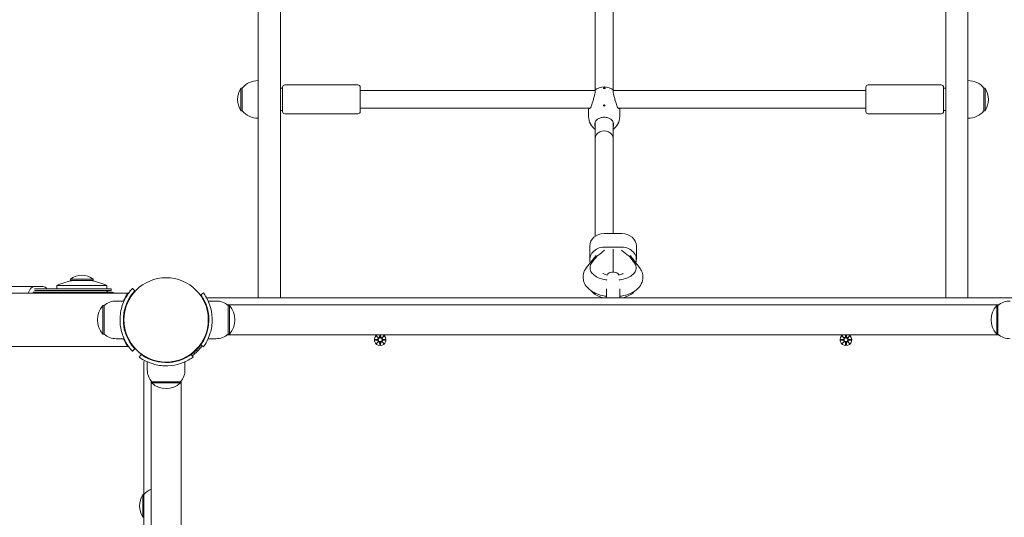
# Model space of a CAD drawing. Units: millimetres. Extents: x 1288 to 19088, y 782 to 15582.
# Drawn here: x 10567 to 11455, y 7654 to 8103 of the extents above; entities that cross this region are included whole.
import ezdxf

# ---------------------------------------------------------------- set-up
doc = ezdxf.new("R2010")
doc.units = ezdxf.units.MM
doc.layers.add('Widoczne (ISO)', color=7, linetype='Continuous', lineweight=15)
doc.layers.add('wymiary 100', color=5, linetype='Continuous')
doc.layers.add('wymiary 100 strefy', color=5, linetype='Continuous')
doc.styles.get("Standard").update_dxf_attribs({"font": 'arial.ttf'})
doc.dimstyles.new('FK_rzuty 100_m$0', dxfattribs={"dimscale": 100, "dimtxt": 2.5, "dimasz": 2.5, "dimexe": 1.25, "dimexo": 0.625, "dimtad": 1, "dimlfac": 0.001, "dimrnd": 0.01, "dimzin": 1, "dimdsep": 46, "dimtxsty": 'Standard', "dimblk": 'OBLIQUE', "dimblk1": 'ARCHTICK', "dimblk2": 'OBLIQUE', "dimcen": 2.5, "dimadec": 0, "dimazin": 0, "dimtfac": 1, "dimtmove": 0, "dimatfit": 3, "dimfxl": 1, "dimarcsym": 0})
doc.dimstyles.new('FK_rzuty 100_STREFY', dxfattribs={"dimscale": 100, "dimtxt": 4, "dimasz": 2.5, "dimexe": 1.25, "dimexo": 0.625, "dimgap": 1, "dimtad": 1, "dimdec": 1, "dimlfac": 0.001, "dimrnd": 0.01, "dimzin": 1, "dimdsep": 46, "dimtxsty": 'Standard', "dimblk": 'OBLIQUE', "dimcen": 2.5, "dimadec": 0, "dimazin": 0, "dimtfac": 1, "dimtdec": 1, "dimtmove": 0, "dimatfit": 3, "dimfxl": 1, "dimarcsym": 0})

# ---------------------------------------------------------------- blocks, each defined once
blk = doc.blocks.new('_Oblique')
at = {"color": 0, "linetype": 'ByBlock', "lineweight": -2}
blk.add_line((-0.5, -0.5), (0.5, 0.5), dxfattribs=at)
blk = doc.blocks.new('*D8')
at = {"layer": 'Defpoints', "color": 0, "transparency": 16777216}
for p in [(15763.32, 11527.31), (6284.34, 5011.44), (15763.32, 5011.89)]:
    blk.add_point(p, dxfattribs=at)
at = {"layer": 'wymiary 100 strefy', "color": 0, "lineweight": -2, "transparency": 16777216}
for p, q in [((6284.34, 5073.94), (6284.34, 11652.31)), ((15763.32, 5074.39), (15763.32, 11652.31)), ((6284.34, 11527.31), (15763.32, 11527.31))]:
    blk.add_line(p, q, dxfattribs=at)
at = {"layer": 'wymiary 100 strefy', "color": 0, "lineweight": -2, "transparency": 16777216, "xscale": 200, "yscale": 200, "zscale": 200, "rotation": 180}
blk.add_blockref('_Oblique', (6284.34, 11527.31), dxfattribs=at)
at = {"layer": 'wymiary 100 strefy', "color": 0, "lineweight": -2, "transparency": 16777216, "xscale": 200, "yscale": 200, "zscale": 200}
blk.add_blockref('_Oblique', (15763.32, 11527.31), dxfattribs=at)
at = {"layer": 'wymiary 100 strefy', "color": 0, "transparency": 16777216, "insert": (11023.83, 11780.48), "char_height": 300, "attachment_point": 5}
blk.add_mtext('9.50 m', dxfattribs=at)
blk = doc.blocks.new('*D9')
at = {"layer": 'Defpoints', "color": 0, "transparency": 16777216}
for p in [(13945.99, 10670.52), (7792.89, 5331.44), (13891.49, 5269.89)]:
    blk.add_point(p, dxfattribs=at)
at = {"layer": 'wymiary 100', "color": 0, "linetype": 'ByBlock', "lineweight": -2, "transparency": 16777216}
for p, q in [((7793.52, 5393.94), (7848.66, 10857.06)), ((13892.12, 5332.39), (13947.26, 10795.51)), ((7847.4, 10732.07), (13945.99, 10670.52))]:
    blk.add_line(p, q, dxfattribs=at)
at = {"layer": 'wymiary 100', "color": 0, "lineweight": -2, "transparency": 16777216, "xscale": 250, "yscale": 250, "zscale": 250}
for p, rotation in [((7847.4, 10732.07), 179.4217630441878), ((13945.99, 10670.52), 359.4217630441878)]:
    blk.add_blockref('_Oblique', p, dxfattribs=dict(at, rotation=rotation))
at = {"layer": 'wymiary 100', "color": 0, "transparency": 16777216, "insert": (10898.61, 10891.42), "char_height": 250, "attachment_point": 5, "rotation": 359.42176}
blk.add_mtext('6.10', dxfattribs=at)
blk = doc.blocks.new('_ArchTick')
at = {"color": 0, "linetype": 'ByBlock', "const_width": 0.15}
blk.add_lwpolyline([(-0.5, -0.5), (0.5, 0.5)], dxfattribs=at)

msp = doc.modelspace()

# ---------------------------------------------------------------- linework, layer by layer
at = {"layer": 'Widoczne (ISO)'}
for p, q in [((10782.339, 7852.443), (10782.339, 8328.464)), ((10802.339, 7852.443), (10802.339, 8328.464)), ((11402.339, 7852.443), (11402.339, 8328.464)), ((11422.339, 7852.443), (11422.339, 8328.464)), ((11086.339, 8154.021), (11086.339, 8040.176)), ((11102.339, 8154.021), (11102.339, 8040.176)), ((10872.339, 8044.433), (10806.339, 8044.433)), ((11332.339, 8044.433), (11398.339, 8044.433)), ((10766.839, 8041.683), (10766.839, 8021.183)), ((10767.839, 8041.683), (10766.839, 8041.683)), ((10767.839, 8041.683), (10767.839, 8021.183)), ((10802.339, 8041.433), (10804.339, 8041.433)), ((10804.339, 8020.433), (10804.339, 8042.433)), ((10874.339, 8042.433), (10874.339, 8020.433)), ((10874.339, 8039.433), (11086.347, 8039.433)), ((11093.589, 8041.771), (11093.589, 8041.168)), ((11093.589, 8041.578), (11095.089, 8041.578)), ((11095.089, 8041.168), (11095.089, 8041.771)), ((11102.331, 8039.433), (11330.339, 8039.433)), ((11330.339, 8020.433), (11330.339, 8042.433)), ((11400.339, 8042.433), (11400.339, 8020.433)), ((11402.339, 8041.433), (11400.339, 8041.433)), ((11436.839, 8021.183), (11436.839, 8041.683)), ((11436.839, 8041.683), (11437.839, 8041.683)), ((11437.839, 8021.183), (11437.839, 8041.683)), ((10767.839, 8021.183), (10766.839, 8021.183)), ((10802.339, 8021.433), (10804.339, 8021.433)), ((10872.339, 8018.433), (10806.339, 8018.433)), ((10874.339, 8023.433), (11081.618, 8023.433)), ((11080.339, 8015.867), (11080.339, 8023.433)), ((11107.06, 8023.433), (11330.339, 8023.433)), ((11108.339, 8015.867), (11108.339, 8023.433)), ((11332.339, 8018.433), (11398.339, 8018.433)), ((11402.339, 8021.433), (11400.339, 8021.433)), ((11436.839, 8021.183), (11437.839, 8021.183)), ((11086.339, 8011.133), (11086.339, 7996.153)), ((11102.339, 8011.133), (11102.339, 7996.153)), ((11086.339, 7996.153), (11086.339, 7907.894)), ((11102.339, 7996.153), (11102.339, 7910.261)), ((11094.339, 7910.261), (11110.339, 7910.261)), ((11081.339, 7886.824), (11081.339, 7899.086)), ((11094.339, 7898), (11110.339, 7898)), ((11102.339, 7875.443), (11102.339, 7896.095)), ((11123.339, 7886.824), (11123.339, 7899.086)), ((11087.037, 7890.484), (11078.431, 7879.565)), ((11126.247, 7879.565), (11117.641, 7890.484)), ((11081.56, 7879.557), (11081.56, 7879.126)), ((11103.339, 7875.443), (11101.339, 7875.443)), ((11123.118, 7879.557), (11123.118, 7879.126)), ((10612.964, 7869.016), (10633.614, 7869.016)), ((10612.964, 7869.016), (10612.964, 7867.914)), ((10612.964, 7867.914), (10633.614, 7867.914)), ((10633.614, 7869.016), (10633.614, 7867.914)), ((10580.393, 7862.443), (10559.608, 7862.443)), ((10580.393, 7862.443), (10588.393, 7862.443)), ((10580.505, 7860.443), (10601.391, 7860.443)), ((10580.505, 7858.943), (10601.391, 7858.943)), ((10645.789, 7863.443), (10600.789, 7863.443)), ((10600.789, 7860.443), (10600.789, 7863.443)), ((10649.789, 7860.443), (10601.391, 7860.443)), ((10649.789, 7858.943), (10601.391, 7858.943)), ((10645.789, 7860.443), (10645.789, 7863.443)), ((10649.789, 7858.943), (10649.789, 7860.443)), ((10671.108, 7858.694), (10668.911, 7860.737)), ((11096.339, 7852.443), (11096.339, 7860.466)), ((11108.339, 7860.466), (11108.339, 7852.443)), ((10664.976, 7856.593), (9121.701, 7856.593)), ((10580.393, 7857.443), (10580.796, 7857.443)), ((10580.796, 7857.443), (10601.391, 7857.443)), ((10649.789, 7857.443), (10601.391, 7857.443)), ((10654.339, 7849.443), (10661.426, 7849.443)), ((10730.619, 7854.974), (10733.053, 7856.728)), ((10744.339, 7849.443), (10737.252, 7849.443)), ((11467.392, 7852.443), (10737.286, 7852.443)), ((10642.339, 7845.443), (10642.339, 7819.443)), ((10643.339, 7845.443), (10642.339, 7845.443)), ((10643.339, 7819.443), (10643.339, 7845.443)), ((10827.839, 7845.943), (10754.713, 7845.943)), ((10754.779, 7845.893), (10826.678, 7845.893)), ((10755.339, 7845.443), (10756.339, 7845.443)), ((10755.339, 7845.443), (10755.339, 7819.443)), ((10756.339, 7819.443), (10756.339, 7845.443)), ((10826.487, 7845.875), (10829.191, 7845.875)), ((10829, 7845.893), (11374.678, 7845.893)), ((11374.487, 7845.875), (11377.191, 7845.875)), ((11449.965, 7845.943), (11375.839, 7845.943)), ((11377, 7845.893), (11449.899, 7845.893)), ((11448.339, 7845.443), (11448.339, 7819.443)), ((11449.339, 7845.443), (11448.339, 7845.443)), ((11449.339, 7819.443), (11449.339, 7845.443)), ((10661.319, 7833.943), (10660.818, 7833.943)), ((10737.681, 7836.443), (10737.178, 7836.443)), ((10661.319, 7830.943), (10660.818, 7830.943)), ((10737.681, 7828.443), (10737.178, 7828.443)), ((10643.339, 7819.443), (10642.339, 7819.443)), ((10654.339, 7815.443), (10661.426, 7815.443)), ((10744.339, 7815.443), (10737.252, 7815.443)), ((10754.713, 7818.943), (10827.839, 7818.943)), ((10754.779, 7818.993), (10826.678, 7818.993)), ((10755.339, 7819.443), (10756.339, 7819.443)), ((10829.191, 7819.011), (10826.487, 7819.011)), ((10829, 7818.993), (11374.678, 7818.993)), ((10887.577, 7814.812), (10890.014, 7814.928)), ((10887.577, 7814.074), (10890.014, 7813.958)), ((10888.98, 7817.802), (10890.807, 7816.076)), ((10888.98, 7817.802), (10890.615, 7816.167)), ((10890.707, 7815.975), (10888.98, 7817.802)), ((10890.615, 7816.167), (10890.785, 7815.997)), ((10891.96, 7818.993), (10891.854, 7816.768)), ((10892.718, 7818.993), (10892.824, 7816.768)), ((10893.871, 7816.076), (10895.698, 7817.802)), ((10894.063, 7816.167), (10893.893, 7815.997)), ((10895.698, 7817.802), (10893.971, 7815.975)), ((10895.698, 7817.802), (10894.063, 7816.167)), ((10897.101, 7814.812), (10894.664, 7814.928)), ((10897.101, 7814.074), (10894.664, 7813.958)), ((11307.577, 7814.812), (11310.014, 7814.928)), ((11307.577, 7814.074), (11310.014, 7813.958)), ((11308.98, 7817.802), (11310.807, 7816.076)), ((11308.98, 7817.802), (11310.615, 7816.167)), ((11310.707, 7815.975), (11308.98, 7817.802)), ((11310.615, 7816.167), (11310.785, 7815.997)), ((11311.96, 7818.993), (11311.854, 7816.768)), ((11312.718, 7818.993), (11312.824, 7816.768)), ((11313.871, 7816.076), (11315.698, 7817.802)), ((11314.063, 7816.167), (11313.893, 7815.997)), ((11315.698, 7817.802), (11313.971, 7815.975)), ((11315.698, 7817.802), (11314.063, 7816.167)), ((11317.101, 7814.812), (11314.664, 7814.928)), ((11317.101, 7814.074), (11314.664, 7813.958)), ((11377.191, 7819.011), (11374.487, 7819.011)), ((11375.839, 7818.943), (11449.965, 7818.943)), ((11377, 7818.993), (11449.899, 7818.993)), ((11449.339, 7819.443), (11448.339, 7819.443)), ((10664.976, 7808.293), (9121.701, 7808.293)), ((10671.108, 7806.192), (10668.911, 7804.15)), ((10729.279, 7808.16), (10728.924, 7808.515)), ((10733.053, 7808.159), (10730.619, 7809.912)), ((10888.98, 7811.084), (10890.707, 7812.911)), ((10890.807, 7812.811), (10888.98, 7811.084)), ((10888.98, 7811.084), (10890.615, 7812.719)), ((10890.615, 7812.719), (10890.785, 7812.889)), ((10891.97, 7809.681), (10891.854, 7812.118)), ((10892.708, 7809.681), (10892.824, 7812.118)), ((10895.698, 7811.084), (10893.871, 7812.811)), ((10894.063, 7812.719), (10893.893, 7812.889)), ((10893.971, 7812.911), (10895.698, 7811.084)), ((10895.698, 7811.084), (10894.063, 7812.719)), ((11308.98, 7811.084), (11310.707, 7812.911)), ((11310.807, 7812.811), (11308.98, 7811.084)), ((11308.98, 7811.084), (11310.615, 7812.719)), ((11310.615, 7812.719), (11310.785, 7812.889)), ((11311.97, 7809.681), (11311.854, 7812.118)), ((11312.708, 7809.681), (11312.824, 7812.118)), ((11315.698, 7811.084), (11313.871, 7812.811)), ((11314.063, 7812.719), (11313.893, 7812.889)), ((11313.971, 7812.911), (11315.698, 7811.084)), ((11315.698, 7811.084), (11314.063, 7812.719)), ((10676.808, 7801.163), (10675.054, 7798.729)), ((10721.87, 7801.163), (10723.623, 7798.729)), ((10723.622, 7802.503), (10723.267, 7802.858)), ((10679.339, 7794.496), (10679.339, 7674.693)), ((10682.339, 7787.443), (10682.339, 7794.53)), ((10695.339, 7794.101), (10695.339, 7794.604)), ((10703.339, 7794.101), (10703.339, 7794.604)), ((10716.339, 7787.443), (10716.339, 7794.53)), ((10685.839, 7777.069), (10685.839, 7679.672)), ((10685.889, 7777.004), (10685.889, 7081.883)), ((10686.339, 7776.443), (10686.339, 7775.443)), ((10712.339, 7776.443), (10686.339, 7776.443)), ((10686.339, 7775.443), (10712.339, 7775.443)), ((10712.339, 7776.443), (10712.339, 7775.443)), ((10712.789, 7081.883), (10712.789, 7777.004)), ((10712.839, 7777.069), (10712.839, 7081.817)), ((10678.339, 7674.693), (10678.339, 7654.193)), ((10679.339, 7674.693), (10678.339, 7674.693)), ((10679.339, 7674.693), (10679.339, 7654.193)), ((10679.339, 7654.193), (10678.339, 7654.193)), ((10679.339, 7654.193), (10679.339, 7204.693))]:
    msp.add_line(p, q, dxfattribs=at)
for centre, radius in [((10699.339, 7832.443), 38.05), ((10892.339, 7814.443), 1.676), ((11312.339, 7814.443), 1.676)]:
    msp.add_circle(centre, radius, dxfattribs=at)
for centre, radius, start, end in [((10782.339, 8029.484), 18.949, 90, 139.92558), ((10806.339, 8042.433), 2, 90, 180), ((10872.339, 8042.433), 2, 0, 90), ((11332.339, 8042.433), 2, 90, 180), ((11398.339, 8042.433), 2, 0, 90), ((11422.339, 8029.484), 18.949, 40.07442, 90), ((10782.849, 8031.433), 19.01, 147.372295, 212.627705), ((11094.339, 8028.686), 14, 52.865507, 127.134493), ((11421.829, 8031.433), 19.01, 327.372295, 32.627705), ((10782.339, 8033.383), 18.949, 220.07442, 270), ((10806.339, 8020.433), 2, 180, 270), ((10872.339, 8020.433), 2, 270, 0), ((11332.339, 8020.433), 2, 180, 270), ((11398.339, 8020.433), 2, 270, 0), ((11422.339, 8033.383), 18.949, 270, 319.92558), ((11094.339, 8015.867), 14, 180, 235.150095), ((11094.339, 8015.867), 14, 304.849905, 0), ((11088.378, 7889.001), 1, 125.576823, 140.248747), ((11116.3, 7889.001), 1, 39.751253, 54.423177), ((11101.339, 7870.443), 5, 90, 151.024693), ((11103.339, 7870.443), 5, 28.975307, 90), ((10623.289, 7815.318), 53.125, 98.095069, 115.057615), ((10623.289, 7856.794), 16, 49.81089, 130.18911), ((10623.289, 7815.318), 53.125, 64.942385, 81.904931), ((10649.789, 7849.443), 9.5, 90, 122.636898), ((10654.339, 7832.318), 17.125, 90, 129.966213), ((10649.789, 7849.443), 8, 63.34832, 90), ((10737.286, 7850.443), 2, 90, 129.712718), ((10744.339, 7832.318), 17.125, 50.033787, 90), ((11460.339, 7832.318), 17.125, 90, 129.966213), ((10656.739, 7832.443), 19.4, 137.924978, 222.075022), ((10741.939, 7832.443), 19.4, 317.924978, 42.075022), ((10827.839, 7832.443), 13.5, 84.254106, 95.745894), ((11375.839, 7832.443), 13.5, 84.254106, 95.745894), ((11462.739, 7832.443), 19.4, 137.924978, 222.075022), ((10654.339, 7832.568), 17.125, 230.033787, 270), ((10744.339, 7832.568), 17.125, 270, 309.966213), ((10827.839, 7832.443), 13.5, 264.254106, 275.745894), ((10892.339, 7814.443), 5.25, 119.926435, 60.073565), ((10889.977, 7815.705), 0.778, 272.726537, 20.303131), ((10889.977, 7813.181), 0.778, 339.696869, 87.273463), ((10891.077, 7816.805), 0.778, 249.696869, 357.273463), ((10893.601, 7816.805), 0.778, 182.726537, 290.303131), ((10894.701, 7815.705), 0.778, 159.696869, 267.273463), ((10894.701, 7813.181), 0.778, 92.726537, 200.303131), ((11312.339, 7814.443), 5.25, 119.926435, 60.073565), ((11309.977, 7815.705), 0.778, 272.726537, 20.303131), ((11309.977, 7813.181), 0.778, 339.696869, 87.273463), ((11311.077, 7816.805), 0.778, 249.696869, 357.273463), ((11313.601, 7816.805), 0.778, 182.726537, 290.303131), ((11314.701, 7815.705), 0.778, 159.696869, 267.273463), ((11314.701, 7813.181), 0.778, 92.726537, 200.303131), ((11375.839, 7832.443), 13.5, 264.254106, 275.745894), ((11460.339, 7832.568), 17.125, 230.033787, 270), ((10699.339, 7832.443), 38.55, 305.765156, 324.234844), ((10699.339, 7832.443), 40, 305.765156, 324.234844), ((10891.077, 7812.081), 0.778, 2.726537, 110.303131), ((10893.601, 7812.081), 0.778, 69.696869, 177.273463), ((11311.077, 7812.081), 0.778, 2.726537, 110.303131), ((11313.601, 7812.081), 0.778, 69.696869, 177.273463), ((10681.339, 7794.496), 2, 140.287282, 180), ((10699.464, 7787.443), 17.125, 180, 219.966213), ((10699.214, 7787.443), 17.125, 320.033787, 0), ((10699.339, 7789.843), 19.4, 227.924978, 312.075022), ((10694.349, 7664.443), 19.01, 147.372295, 212.627705), ((10693.839, 7662.494), 18.949, 114.8059, 139.92558)]:
    msp.add_arc(centre, radius, start, end, dxfattribs=at)
for centre, major_axis, ratio, start_param, end_param in [((11094.339, 8028.988), (13.98, 0), 0.9156799, 1.5171221, 1.6244706), ((11094.339, 8028.385), (-13.98, 0), 0.9156799, 4.6587147, 4.7660632), ((11094.339, 8041.277), (0.5, 0), 0.4019084, 5.778353, 9.9296102), ((11094.339, 7996.153), (8, 0), 0.868568, 0, 3.1415927), ((11094.339, 7899.086), (-13, 0), 0.8596505, 4.712389, 6.2831853), ((11110.339, 7899.086), (13, 0), 0.8596505, 0, 1.5707963), ((11094.339, 7886.824), (-13, 0), 0.8596505, 4.712389, 6.5526419), ((11110.339, 7886.824), (13, 0), 0.8596505, 6.0137287, 7.8539816), ((10580.393, 7849.443), (0, 13), 0.5, 0, 0.9884321), ((10588.393, 7849.443), (0, 13), 0.5, 5.7211155, 6.2831853), ((10580.393, 7849.443), (0, 8), 0.5, 0, 0.2578398), ((10580.796, 7849.443), (0, 8), 0.6977547, 0, 0.2578398), ((10891.006, 7816.73), (0.471, 0.498), 0.9884519, 3.293586, 3.6085399), ((10890.052, 7815.776), (0.498, 0.471), 0.9884519, 5.816238, 6.131192), ((10893.672, 7816.73), (0.471, -0.498), 0.9884519, 5.816238, 6.131192), ((10894.625, 7815.776), (0.498, -0.471), 0.9884519, 3.293586, 3.6085399), ((11311.006, 7816.73), (0.471, 0.498), 0.9884519, 3.293586, 3.6085399), ((11310.052, 7815.776), (0.498, 0.471), 0.9884519, 5.816238, 6.131192), ((11313.672, 7816.73), (0.471, -0.498), 0.9884519, 5.816238, 6.131192), ((11314.625, 7815.776), (0.498, -0.471), 0.9884519, 3.293586, 3.6085399), ((10890.052, 7813.11), (-0.498, 0.471), 0.9884519, 3.293586, 3.6085399), ((10891.006, 7812.157), (-0.471, 0.498), 0.9884519, 5.816238, 6.131192), ((10893.672, 7812.157), (-0.471, -0.498), 0.9884519, 3.293586, 3.6085399), ((10894.625, 7813.11), (-0.498, -0.471), 0.9884519, 5.816238, 6.131192), ((11310.052, 7813.11), (-0.498, 0.471), 0.9884519, 3.293586, 3.6085399), ((11311.006, 7812.157), (-0.471, 0.498), 0.9884519, 5.816238, 6.131192), ((11313.672, 7812.157), (-0.471, -0.498), 0.9884519, 3.293586, 3.6085399), ((11314.625, 7813.11), (-0.498, -0.471), 0.9884519, 5.816238, 6.131192)]:
    msp.add_ellipse(centre, major_axis=major_axis, ratio=ratio, start_param=start_param, end_param=end_param, dxfattribs=at)
for points, knots in [([(11085.523, 8039.433), (11085.756, 8039.769), (11085.969, 8039.956), (11086.273, 8039.905), (11086.355, 8039.646), (11086.355, 8038.788), (11086.273, 8038.137), (11085.962, 8036.523), (11085.734, 8035.56), (11085.229, 8033.585), (11084.915, 8032.434), (11084.264, 8030.143), (11083.929, 8029.004), (11083.353, 8027.123), (11083.072, 8026.239), (11082.817, 8025.49)], [1.9888771, 1.9888771, 1.9888771, 1.9888771, 2.2936655, 2.2936655, 2.6137884, 2.6137884, 2.9339113, 2.9339113, 3.2540343, 3.2540343, 3.5899036, 3.5899036, 3.9257729, 3.9257729, 4.2301772, 4.2301772, 4.2301772, 4.2301772]), ([(11105.861, 8025.49), (11105.605, 8026.239), (11105.325, 8027.123), (11104.749, 8029.004), (11104.414, 8030.143), (11103.763, 8032.434), (11103.449, 8033.585), (11102.944, 8035.56), (11102.716, 8036.523), (11102.405, 8038.137), (11102.323, 8038.788), (11102.323, 8039.646), (11102.405, 8039.905), (11102.708, 8039.956), (11102.922, 8039.769), (11103.155, 8039.433)], [0.9973997, 0.9973997, 0.9973997, 0.9973997, 1.3018039, 1.3018039, 1.6376732, 1.6376732, 1.9735425, 1.9735425, 2.2936655, 2.2936655, 2.6137884, 2.6137884, 2.9339113, 2.9339113, 3.2386997, 3.2386997, 3.2386997, 3.2386997]), ([(11094.339, 8025.439), (11094.276, 8025.439), (11094.209, 8025.452), (11094.087, 8025.503), (11094.031, 8025.541), (11093.942, 8025.63), (11093.903, 8025.686), (11093.851, 8025.811), (11093.839, 8025.878), (11093.839, 8026.004), (11093.851, 8026.072), (11093.903, 8026.196), (11093.942, 8026.253), (11094.031, 8026.342), (11094.087, 8026.38), (11094.209, 8026.431), (11094.276, 8026.443), (11094.402, 8026.443), (11094.468, 8026.431), (11094.591, 8026.38), (11094.647, 8026.342), (11094.736, 8026.253), (11094.775, 8026.196), (11094.826, 8026.072), (11094.839, 8026.004), (11094.839, 8025.878), (11094.826, 8025.811), (11094.775, 8025.686), (11094.736, 8025.63), (11094.647, 8025.541), (11094.591, 8025.503), (11094.468, 8025.452), (11094.402, 8025.439), (11094.339, 8025.439)], [0, 0, 0, 0, 0.01881123, 0.01881123, 0.03762247, 0.03762247, 0.05692676, 0.05692676, 0.07623106, 0.07623106, 0.09554091, 0.09554091, 0.11485075, 0.11485075, 0.13366257, 0.13366257, 0.15247439, 0.15247439, 0.17128621, 0.17128621, 0.19009802, 0.19009802, 0.20940787, 0.20940787, 0.22871772, 0.22871772, 0.24802201, 0.24802201, 0.26732631, 0.26732631, 0.28613754, 0.28613754, 0.30494878, 0.30494878, 0.30494878, 0.30494878]), ([(11082.817, 8025.49), (11082.791, 8025.415), (11082.765, 8025.34), (11082.442, 8024.491), (11082.047, 8023.895), (11081.345, 8023.136), (11080.985, 8022.917), (11080.524, 8022.949), (11080.392, 8023.126), (11080.352, 8023.434)], [0.30074863, 0.30074863, 0.30074863, 0.30074863, 0.33175782, 0.33175782, 0.66351563, 0.66351563, 0.99300434, 0.99300434, 1.26439853, 1.26439853, 1.26439853, 1.26439853]), ([(11108.326, 8023.434), (11108.286, 8023.126), (11108.154, 8022.949), (11107.693, 8022.917), (11107.333, 8023.136), (11106.631, 8023.895), (11106.236, 8024.491), (11105.913, 8025.34), (11105.886, 8025.415), (11105.861, 8025.49)], [4.02557368, 4.02557368, 4.02557368, 4.02557368, 4.29696786, 4.29696786, 4.62645657, 4.62645657, 4.95821439, 4.95821439, 4.98922357, 4.98922357, 4.98922357, 4.98922357]), ([(11086.339, 8006.521), (11086.004, 8007.266), (11085.839, 8008.06), (11085.839, 8009.599), (11086.016, 8010.441), (11086.386, 8011.236)], [3.63298637, 3.63298637, 3.63298637, 3.63298637, 3.92577291, 3.92577291, 4.23017716, 4.23017716, 4.23017716, 4.23017716]), ([(11086.386, 8011.236), (11086.423, 8011.316), (11086.462, 8011.396), (11086.94, 8012.307), (11087.587, 8013.005), (11089.065, 8014.075), (11090.001, 8014.526), (11092.088, 8015.126), (11093.241, 8015.276), (11095.437, 8015.276), (11096.59, 8015.126), (11098.677, 8014.526), (11099.613, 8014.075), (11101.091, 8013.005), (11101.737, 8012.307), (11102.216, 8011.396), (11102.255, 8011.316), (11102.292, 8011.236)], [0.3007486, 0.3007486, 0.3007486, 0.3007486, 0.3317578, 0.3317578, 0.6635156, 0.6635156, 0.9930043, 0.9930043, 1.3224931, 1.3224931, 1.6519818, 1.6519818, 1.9814705, 1.9814705, 2.3132283, 2.3132283, 2.3442375, 2.3442375, 2.3442375, 2.3442375]), ([(11102.292, 8011.236), (11102.662, 8010.441), (11102.839, 8009.599), (11102.839, 8008.06), (11102.674, 8007.266), (11102.339, 8006.521)], [0.99739966, 0.99739966, 0.99739966, 0.99739966, 1.30180391, 1.30180391, 1.59459046, 1.59459046, 1.59459046, 1.59459046]), ([(11094.576, 7895.404), (11094.377, 7895.228), (11094.177, 7895.051), (11093.025, 7894.041), (11092.059, 7893.202), (11090.027, 7891.508), (11088.969, 7890.654), (11087.796, 7889.815)], [2.0425298, 2.0425298, 2.0425298, 2.0425298, 2.1693554, 2.1693554, 2.7693159, 2.7693159, 3.3692765, 3.3692765, 3.3692765, 3.3692765]), ([(11116.882, 7889.815), (11115.709, 7890.654), (11114.65, 7891.508), (11112.619, 7893.202), (11111.652, 7894.041), (11110.501, 7895.051), (11110.301, 7895.228), (11110.101, 7895.404)], [1.1091724, 1.1091724, 1.1091724, 1.1091724, 1.7091329, 1.7091329, 2.3090935, 2.3090935, 2.4359191, 2.4359191, 2.4359191, 2.4359191]), ([(11084.517, 7885.741), (11084.413, 7885.603), (11084.309, 7885.465), (11084.101, 7885.187), (11083.998, 7885.048), (11083.791, 7884.767), (11083.688, 7884.626), (11083.481, 7884.344), (11083.378, 7884.202), (11083.172, 7883.918), (11083.069, 7883.776), (11082.966, 7883.633)], [0, 0, 0, 0, 0.08893164, 0.08893164, 0.17786328, 0.17786328, 0.26679493, 0.26679493, 0.35572657, 0.35572657, 0.44465821, 0.44465821, 0.44465821, 0.44465821]), ([(11087.609, 7889.641), (11087.408, 7889.399), (11087.206, 7889.154), (11086.799, 7888.655), (11086.594, 7888.401), (11086.183, 7887.888), (11085.977, 7887.627), (11085.562, 7887.099), (11085.354, 7886.832), (11084.936, 7886.291), (11084.727, 7886.017), (11084.517, 7885.741)], [1.24313782, 1.24313782, 1.24313782, 1.24313782, 1.28314368, 1.28314368, 1.32314954, 1.32314954, 1.3631554, 1.3631554, 1.40316125, 1.40316125, 1.44316711, 1.44316711, 1.44316711, 1.44316711]), ([(11120.161, 7885.741), (11119.951, 7886.017), (11119.742, 7886.291), (11119.324, 7886.832), (11119.116, 7887.099), (11118.701, 7887.627), (11118.495, 7887.888), (11118.084, 7888.401), (11117.879, 7888.655), (11117.472, 7889.154), (11117.27, 7889.399), (11117.069, 7889.641)], [-1.44316711, -1.44316711, -1.44316711, -1.44316711, -1.40316125, -1.40316125, -1.3631554, -1.3631554, -1.32314954, -1.32314954, -1.28314368, -1.28314368, -1.24313782, -1.24313782, -1.24313782, -1.24313782]), ([(11121.712, 7883.633), (11121.609, 7883.776), (11121.506, 7883.918), (11121.3, 7884.202), (11121.197, 7884.344), (11120.99, 7884.626), (11120.887, 7884.767), (11120.68, 7885.048), (11120.577, 7885.187), (11120.369, 7885.465), (11120.265, 7885.603), (11120.161, 7885.741)], [0, 0, 0, 0, 0.08893164, 0.08893164, 0.17786328, 0.17786328, 0.26679493, 0.26679493, 0.35572657, 0.35572657, 0.44465821, 0.44465821, 0.44465821, 0.44465821]), ([(11078.431, 7879.565), (11077.148, 7877.936), (11076.105, 7875.946), (11075.277, 7872.069), (11075.248, 7870.317), (11075.848, 7867.017), (11076.457, 7865.481), (11078.209, 7862.502), (11079.426, 7861.139), (11082.58, 7858.416), (11084.629, 7857.219), (11089.371, 7855.154), (11092.126, 7854.379), (11095.438, 7853.815), (11095.887, 7853.746), (11096.339, 7853.685)], [4.329592, 4.329592, 4.329592, 4.329592, 4.6037425, 4.6037425, 4.8049721, 4.8049721, 5.0043456, 5.0043456, 5.2467694, 5.2467694, 5.5774824, 5.5774824, 5.9615913, 5.9615913, 6.0214995, 6.0214995, 6.0214995, 6.0214995]), ([(11082.966, 7883.633), (11082.785, 7883.382), (11082.62, 7883.126), (11082.324, 7882.604), (11082.193, 7882.338), (11081.966, 7881.798), (11081.87, 7881.524), (11081.716, 7880.969), (11081.657, 7880.689), (11081.579, 7880.125), (11081.56, 7879.841), (11081.56, 7879.557)], [4.35966587, 4.35966587, 4.35966587, 4.35966587, 4.43021049, 4.43021049, 4.50075512, 4.50075512, 4.57129974, 4.57129974, 4.64184436, 4.64184436, 4.71238898, 4.71238898, 4.71238898, 4.71238898]), ([(11096.863, 7868.406), (11096.487, 7868.46), (11096.114, 7868.519), (11093.646, 7868.952), (11091.659, 7869.497), (11088.091, 7870.905), (11086.512, 7871.769), (11083.936, 7873.762), (11082.935, 7874.893), (11081.819, 7877.083), (11081.56, 7878.103), (11081.56, 7879.126)], [6.5562587, 6.5562587, 6.5562587, 6.5562587, 6.6138881, 6.6138881, 6.9408126, 6.9408126, 7.2702111, 7.2702111, 7.5994647, 7.5994647, 7.8539816, 7.8539816, 7.8539816, 7.8539816]), ([(11123.118, 7879.126), (11123.118, 7877.99), (11122.797, 7876.86), (11121.557, 7874.678), (11120.595, 7873.636), (11118.084, 7871.719), (11116.495, 7870.861), (11112.899, 7869.459), (11110.89, 7868.917), (11108.454, 7868.502), (11108.136, 7868.452), (11107.815, 7868.406)], [4.712389, 4.712389, 4.712389, 4.712389, 4.9949363, 4.9949363, 5.3022315, 5.3022315, 5.6316155, 5.6316155, 5.9609617, 5.9609617, 6.0101119, 6.0101119, 6.0101119, 6.0101119]), ([(11108.339, 7853.685), (11109.513, 7853.845), (11110.673, 7854.054), (11114.554, 7854.933), (11117.166, 7855.832), (11121.992, 7858.337), (11124.231, 7859.946), (11127.383, 7863.79), (11128.481, 7865.786), (11129.382, 7869.693), (11129.44, 7871.454), (11128.887, 7874.77), (11128.301, 7876.314), (11127.143, 7878.344), (11126.711, 7878.976), (11126.247, 7879.565)], [6.5448712, 6.5448712, 6.5448712, 6.5448712, 6.7006438, 6.7006438, 7.0763749, 7.0763749, 7.4572389, 7.4572389, 7.7366473, 7.7366473, 7.9390033, 7.9390033, 8.137605, 8.137605, 8.2367787, 8.2367787, 8.2367787, 8.2367787]), ([(11123.118, 7879.557), (11123.118, 7879.841), (11123.099, 7880.125), (11123.021, 7880.689), (11122.962, 7880.969), (11122.808, 7881.524), (11122.712, 7881.798), (11122.485, 7882.338), (11122.354, 7882.604), (11122.058, 7883.126), (11121.893, 7883.382), (11121.712, 7883.633)], [1.57079633, 1.57079633, 1.57079633, 1.57079633, 1.64134095, 1.64134095, 1.71188557, 1.71188557, 1.78243019, 1.78243019, 1.85297481, 1.85297481, 1.92351943, 1.92351943, 1.92351943, 1.92351943]), ([(11097.369, 7872.776), (11096.664, 7872.924), (11096.016, 7873.1), (11094.825, 7873.496), (11094.303, 7873.718), (11093.584, 7874.084), (11093.356, 7874.234), (11093.198, 7874.35), (11093.174, 7874.372), (11093.174, 7874.372)], [6.6737715, 6.6737715, 6.6737715, 6.6737715, 6.85924872, 6.85924872, 7.06636506, 7.06636506, 7.24877719, 7.24877719, 7.33324487, 7.33324487, 7.33324487, 7.33324487]), ([(11111.504, 7874.372), (11111.504, 7874.372), (11111.449, 7874.324), (11111.188, 7874.147), (11110.936, 7873.997), (11110.217, 7873.651), (11109.732, 7873.453), (11108.614, 7873.088), (11107.988, 7872.919), (11107.309, 7872.776)], [5.23312574, 5.23312574, 5.23312574, 5.23312574, 5.35901569, 5.35901569, 5.52815798, 5.52815798, 5.7138412, 5.7138412, 5.89259912, 5.89259912, 5.89259912, 5.89259912]), ([(10657.789, 7832.443), (10657.789, 7836.955), (10658.571, 7841.45), (10659.841, 7845.34), (10661.205, 7849.516), (10663.092, 7852.976), (10664.757, 7855.476), (10666.434, 7857.993), (10667.85, 7859.568), (10668.496, 7860.284), (10668.769, 7860.587), (10668.911, 7860.737), (10668.911, 7860.737)], [1.5707963, 1.5707963, 1.5707963, 1.5707963, 2.0057314, 2.0057314, 2.0057314, 2.4725487, 2.4725487, 2.4725487, 2.9425432, 2.9425432, 2.9425432, 3.1415927, 3.1415927, 3.1415927, 3.1415927]), ([(10671.108, 7858.694), (10671.108, 7858.694), (10670.285, 7857.874), (10668.942, 7856.153), (10667.601, 7854.434), (10665.767, 7851.779), (10664.185, 7848.264), (10662.778, 7845.137), (10661.604, 7841.331), (10661.092, 7837.267), (10660.892, 7835.682), (10660.789, 7834.063), (10660.789, 7832.443)], [-3.1415927, -3.1415927, -3.1415927, -3.1415927, -2.6558956, -2.6558956, -2.6558956, -2.1707122, -2.1707122, -2.1707122, -1.7390691, -1.7390691, -1.7390691, -1.5707963, -1.5707963, -1.5707963, -1.5707963]), ([(11093.116, 7852.443), (11091.982, 7852.738), (11090.898, 7853.088), (11088.091, 7854.196), (11086.512, 7855.06), (11084.328, 7856.749), (11083.571, 7857.506), (11082.981, 7858.32)], [6.7539305, 6.7539305, 6.7539305, 6.7539305, 6.94081263, 6.94081263, 7.2702111, 7.2702111, 7.49925646, 7.49925646, 7.49925646, 7.49925646]), ([(11121.696, 7858.32), (11121.091, 7857.485), (11120.31, 7856.709), (11118.084, 7855.01), (11116.495, 7854.151), (11113.709, 7853.066), (11112.659, 7852.729), (11111.561, 7852.443)], [5.06711416, 5.06711416, 5.06711416, 5.06711416, 5.30223151, 5.30223151, 5.6316155, 5.6316155, 5.81244011, 5.81244011, 5.81244011, 5.81244011]), ([(10660.933, 7849.443), (10660.945, 7849.469), (10660.956, 7849.494), (10661.437, 7850.574), (10661.932, 7851.567), (10662.884, 7853.325), (10663.34, 7854.091), (10664.116, 7855.332), (10664.436, 7855.808), (10664.867, 7856.439), (10664.976, 7856.593), (10664.976, 7856.593)], [5.5974262, 5.5974262, 5.5974262, 5.5974262, 5.6087512, 5.6087512, 6.0777875, 6.0777875, 6.5468237, 6.5468237, 7.01586, 7.01586, 7.4848963, 7.4848963, 7.4848963, 7.4848963]), ([(10737.889, 7832.443), (10737.889, 7836.337), (10737.254, 7840.215), (10736.265, 7843.514), (10735.156, 7847.215), (10733.646, 7850.169), (10732.499, 7852.103), (10731.422, 7853.919), (10730.696, 7854.868), (10730.625, 7854.966), (10730.621, 7854.971), (10730.619, 7854.974), (10730.619, 7854.974)], [-1.5707963, -1.5707963, -1.5707963, -1.5707963, -1.0853225, -1.0853225, -1.0853225, -0.5406954, -0.5406954, -0.5406954, -0.0293753, -0.0293753, -0.0293753, 0, 0, 0, 0]), ([(10733.053, 7856.728), (10733.053, 7856.728), (10733.777, 7855.794), (10734.915, 7853.909), (10736.077, 7851.982), (10737.639, 7849.028), (10738.856, 7845.281), (10739.925, 7841.991), (10740.696, 7838.099), (10740.856, 7834.107), (10740.878, 7833.554), (10740.889, 7832.998), (10740.889, 7832.443)], [0, 0, 0, 0, 0.5161475, 0.5161475, 0.5161475, 1.0434719, 1.0434719, 1.0434719, 1.506578, 1.506578, 1.506578, 1.5707963, 1.5707963, 1.5707963, 1.5707963]), ([(10668.911, 7804.15), (10668.911, 7804.15), (10668.057, 7805.002), (10666.654, 7806.79), (10665.248, 7808.581), (10663.315, 7811.347), (10661.618, 7815.022), (10660.108, 7818.291), (10658.819, 7822.278), (10658.207, 7826.566), (10657.932, 7828.488), (10657.789, 7830.465), (10657.789, 7832.443)], [0, 0, 0, 0, 0.4770186, 0.4770186, 0.4770186, 0.9550152, 0.9550152, 0.9550152, 1.3801658, 1.3801658, 1.3801658, 1.5707963, 1.5707963, 1.5707963, 1.5707963]), ([(10660.789, 7832.443), (10660.789, 7828.186), (10661.541, 7823.946), (10662.753, 7820.294), (10664.056, 7816.371), (10665.852, 7813.144), (10667.41, 7810.842), (10668.976, 7808.527), (10670.267, 7807.114), (10670.807, 7806.519), (10671.006, 7806.301), (10671.108, 7806.192), (10671.108, 7806.192)], [-1.5707963, -1.5707963, -1.5707963, -1.5707963, -1.1285014, -1.1285014, -1.1285014, -0.6533268, -0.6533268, -0.6533268, -0.1755654, -0.1755654, -0.1755654, 0, 0, 0, 0]), ([(10730.619, 7809.912), (10730.619, 7809.912), (10731.316, 7810.809), (10732.403, 7812.623), (10733.484, 7814.426), (10734.919, 7817.166), (10736.032, 7820.624), (10737.035, 7823.736), (10737.746, 7827.421), (10737.868, 7831.188), (10737.882, 7831.606), (10737.889, 7832.024), (10737.889, 7832.443)], [-3.1415927, -3.1415927, -3.1415927, -3.1415927, -2.6161675, -2.6161675, -2.6161675, -2.0934819, -2.0934819, -2.0934819, -1.6229987, -1.6229987, -1.6229987, -1.5707963, -1.5707963, -1.5707963, -1.5707963]), ([(10740.889, 7832.443), (10740.889, 7828.312), (10740.227, 7824.198), (10739.189, 7820.679), (10738.068, 7816.883), (10736.549, 7813.796), (10735.334, 7811.689), (10734.146, 7809.629), (10733.281, 7808.475), (10733.094, 7808.215), (10733.067, 7808.178), (10733.053, 7808.159), (10733.053, 7808.159)], [1.5707963, 1.5707963, 1.5707963, 1.5707963, 2.0486293, 2.0486293, 2.0486293, 2.5642144, 2.5642144, 2.5642144, 3.0680972, 3.0680972, 3.0680972, 3.1415927, 3.1415927, 3.1415927, 3.1415927]), ([(10664.976, 7808.293), (10664.976, 7808.293), (10664.867, 7808.447), (10664.436, 7809.078), (10664.116, 7809.554), (10663.34, 7810.796), (10662.884, 7811.562), (10661.932, 7813.32), (10661.437, 7814.312), (10660.956, 7815.392), (10660.945, 7815.418), (10660.933, 7815.443)], [0, 0, 0, 0, 0.4690363, 0.4690363, 0.9380725, 0.9380725, 1.4071088, 1.4071088, 1.8761451, 1.8761451, 1.8874701, 1.8874701, 1.8874701, 1.8874701]), ([(10890.785, 7815.997), (10890.811, 7815.931), (10890.829, 7815.861), (10890.847, 7815.714), (10890.846, 7815.626), (10890.815, 7815.452), (10890.785, 7815.368), (10890.707, 7815.221), (10890.653, 7815.149), (10890.526, 7815.026), (10890.453, 7814.976), (10890.304, 7814.902), (10890.216, 7814.874), (10890.09, 7814.855), (10890.054, 7814.852), (10890.018, 7814.852)], [0.35132318, 0.35132318, 0.35132318, 0.35132318, 0.3724042, 0.3724042, 0.39734458, 0.39734458, 0.42228496, 0.42228496, 0.44722534, 0.44722534, 0.47216572, 0.47216572, 0.49895846, 0.49895846, 0.50970688, 0.50970688, 0.50970688, 0.50970688]), ([(10890.018, 7814.034), (10890.054, 7814.034), (10890.09, 7814.031), (10890.216, 7814.013), (10890.304, 7813.984), (10890.453, 7813.91), (10890.526, 7813.86), (10890.653, 7813.738), (10890.707, 7813.665), (10890.785, 7813.519), (10890.815, 7813.434), (10890.846, 7813.26), (10890.847, 7813.172), (10890.829, 7813.025), (10890.811, 7812.956), (10890.785, 7812.889)], [0.33486304, 0.33486304, 0.33486304, 0.33486304, 0.34561146, 0.34561146, 0.3724042, 0.3724042, 0.39734458, 0.39734458, 0.42228496, 0.42228496, 0.44722534, 0.44722534, 0.47216572, 0.47216572, 0.49324674, 0.49324674, 0.49324674, 0.49324674]), ([(10891.93, 7816.764), (10891.93, 7816.729), (10891.927, 7816.692), (10891.908, 7816.566), (10891.88, 7816.478), (10891.806, 7816.329), (10891.756, 7816.256), (10891.633, 7816.129), (10891.561, 7816.075), (10891.414, 7815.997), (10891.33, 7815.967), (10891.156, 7815.936), (10891.068, 7815.935), (10890.921, 7815.953), (10890.851, 7815.971), (10890.785, 7815.997)], [0.33486304, 0.33486304, 0.33486304, 0.33486304, 0.34561146, 0.34561146, 0.3724042, 0.3724042, 0.39734458, 0.39734458, 0.42228496, 0.42228496, 0.44722534, 0.44722534, 0.47216572, 0.47216572, 0.49324674, 0.49324674, 0.49324674, 0.49324674]), ([(10893.893, 7815.997), (10893.826, 7815.971), (10893.757, 7815.953), (10893.61, 7815.935), (10893.522, 7815.936), (10893.348, 7815.967), (10893.263, 7815.997), (10893.117, 7816.075), (10893.044, 7816.129), (10892.922, 7816.256), (10892.872, 7816.329), (10892.798, 7816.478), (10892.769, 7816.566), (10892.751, 7816.692), (10892.748, 7816.729), (10892.748, 7816.764)], [0.35132318, 0.35132318, 0.35132318, 0.35132318, 0.3724042, 0.3724042, 0.39734458, 0.39734458, 0.42228496, 0.42228496, 0.44722534, 0.44722534, 0.47216572, 0.47216572, 0.49895846, 0.49895846, 0.50970688, 0.50970688, 0.50970688, 0.50970688]), ([(10894.66, 7814.852), (10894.624, 7814.852), (10894.588, 7814.855), (10894.462, 7814.874), (10894.373, 7814.902), (10894.225, 7814.976), (10894.152, 7815.026), (10894.025, 7815.149), (10893.971, 7815.221), (10893.893, 7815.368), (10893.863, 7815.452), (10893.831, 7815.626), (10893.83, 7815.714), (10893.849, 7815.861), (10893.867, 7815.931), (10893.893, 7815.997)], [0.33486304, 0.33486304, 0.33486304, 0.33486304, 0.34561146, 0.34561146, 0.3724042, 0.3724042, 0.39734458, 0.39734458, 0.42228496, 0.42228496, 0.44722534, 0.44722534, 0.47216572, 0.47216572, 0.49324674, 0.49324674, 0.49324674, 0.49324674]), ([(10893.893, 7812.889), (10893.867, 7812.956), (10893.849, 7813.025), (10893.83, 7813.172), (10893.831, 7813.26), (10893.863, 7813.434), (10893.893, 7813.519), (10893.971, 7813.665), (10894.025, 7813.738), (10894.152, 7813.86), (10894.225, 7813.91), (10894.373, 7813.984), (10894.462, 7814.013), (10894.588, 7814.031), (10894.624, 7814.034), (10894.66, 7814.034)], [0.35132318, 0.35132318, 0.35132318, 0.35132318, 0.3724042, 0.3724042, 0.39734458, 0.39734458, 0.42228496, 0.42228496, 0.44722534, 0.44722534, 0.47216572, 0.47216572, 0.49895846, 0.49895846, 0.50970688, 0.50970688, 0.50970688, 0.50970688]), ([(11310.785, 7815.997), (11310.811, 7815.931), (11310.829, 7815.861), (11310.847, 7815.714), (11310.846, 7815.626), (11310.815, 7815.452), (11310.785, 7815.368), (11310.707, 7815.221), (11310.653, 7815.149), (11310.526, 7815.026), (11310.453, 7814.976), (11310.304, 7814.902), (11310.216, 7814.874), (11310.09, 7814.855), (11310.054, 7814.852), (11310.018, 7814.852)], [0.35132318, 0.35132318, 0.35132318, 0.35132318, 0.3724042, 0.3724042, 0.39734458, 0.39734458, 0.42228496, 0.42228496, 0.44722534, 0.44722534, 0.47216572, 0.47216572, 0.49895846, 0.49895846, 0.50970688, 0.50970688, 0.50970688, 0.50970688]), ([(11310.018, 7814.034), (11310.054, 7814.034), (11310.09, 7814.031), (11310.216, 7814.013), (11310.304, 7813.984), (11310.453, 7813.91), (11310.526, 7813.86), (11310.653, 7813.738), (11310.707, 7813.665), (11310.785, 7813.519), (11310.815, 7813.434), (11310.846, 7813.26), (11310.847, 7813.172), (11310.829, 7813.025), (11310.811, 7812.956), (11310.785, 7812.889)], [0.33486304, 0.33486304, 0.33486304, 0.33486304, 0.34561146, 0.34561146, 0.3724042, 0.3724042, 0.39734458, 0.39734458, 0.42228496, 0.42228496, 0.44722534, 0.44722534, 0.47216572, 0.47216572, 0.49324674, 0.49324674, 0.49324674, 0.49324674]), ([(11311.93, 7816.764), (11311.93, 7816.729), (11311.927, 7816.692), (11311.908, 7816.566), (11311.88, 7816.478), (11311.806, 7816.329), (11311.756, 7816.256), (11311.633, 7816.129), (11311.561, 7816.075), (11311.414, 7815.997), (11311.33, 7815.967), (11311.156, 7815.936), (11311.068, 7815.935), (11310.921, 7815.953), (11310.851, 7815.971), (11310.785, 7815.997)], [0.33486304, 0.33486304, 0.33486304, 0.33486304, 0.34561146, 0.34561146, 0.3724042, 0.3724042, 0.39734458, 0.39734458, 0.42228496, 0.42228496, 0.44722534, 0.44722534, 0.47216572, 0.47216572, 0.49324674, 0.49324674, 0.49324674, 0.49324674]), ([(11313.893, 7815.997), (11313.826, 7815.971), (11313.757, 7815.953), (11313.61, 7815.935), (11313.522, 7815.936), (11313.348, 7815.967), (11313.263, 7815.997), (11313.117, 7816.075), (11313.044, 7816.129), (11312.922, 7816.256), (11312.872, 7816.329), (11312.798, 7816.478), (11312.769, 7816.566), (11312.751, 7816.692), (11312.748, 7816.729), (11312.748, 7816.764)], [0.35132318, 0.35132318, 0.35132318, 0.35132318, 0.3724042, 0.3724042, 0.39734458, 0.39734458, 0.42228496, 0.42228496, 0.44722534, 0.44722534, 0.47216572, 0.47216572, 0.49895846, 0.49895846, 0.50970688, 0.50970688, 0.50970688, 0.50970688]), ([(11314.66, 7814.852), (11314.624, 7814.852), (11314.588, 7814.855), (11314.462, 7814.874), (11314.373, 7814.902), (11314.225, 7814.976), (11314.152, 7815.026), (11314.025, 7815.149), (11313.971, 7815.221), (11313.893, 7815.368), (11313.863, 7815.452), (11313.831, 7815.626), (11313.83, 7815.714), (11313.849, 7815.861), (11313.867, 7815.931), (11313.893, 7815.997)], [0.33486304, 0.33486304, 0.33486304, 0.33486304, 0.34561146, 0.34561146, 0.3724042, 0.3724042, 0.39734458, 0.39734458, 0.42228496, 0.42228496, 0.44722534, 0.44722534, 0.47216572, 0.47216572, 0.49324674, 0.49324674, 0.49324674, 0.49324674]), ([(11313.893, 7812.889), (11313.867, 7812.956), (11313.849, 7813.025), (11313.83, 7813.172), (11313.831, 7813.26), (11313.863, 7813.434), (11313.893, 7813.519), (11313.971, 7813.665), (11314.025, 7813.738), (11314.152, 7813.86), (11314.225, 7813.91), (11314.373, 7813.984), (11314.462, 7814.013), (11314.588, 7814.031), (11314.624, 7814.034), (11314.66, 7814.034)], [0.35132318, 0.35132318, 0.35132318, 0.35132318, 0.3724042, 0.3724042, 0.39734458, 0.39734458, 0.42228496, 0.42228496, 0.44722534, 0.44722534, 0.47216572, 0.47216572, 0.49895846, 0.49895846, 0.50970688, 0.50970688, 0.50970688, 0.50970688]), ([(10890.785, 7812.889), (10890.851, 7812.915), (10890.921, 7812.933), (10891.068, 7812.952), (10891.156, 7812.951), (10891.33, 7812.919), (10891.414, 7812.889), (10891.561, 7812.811), (10891.633, 7812.757), (10891.756, 7812.63), (10891.806, 7812.557), (10891.88, 7812.409), (10891.908, 7812.32), (10891.927, 7812.194), (10891.93, 7812.158), (10891.93, 7812.122)], [0.35132318, 0.35132318, 0.35132318, 0.35132318, 0.3724042, 0.3724042, 0.39734458, 0.39734458, 0.42228496, 0.42228496, 0.44722534, 0.44722534, 0.47216572, 0.47216572, 0.49895846, 0.49895846, 0.50970688, 0.50970688, 0.50970688, 0.50970688]), ([(10892.748, 7812.122), (10892.748, 7812.158), (10892.751, 7812.194), (10892.769, 7812.32), (10892.798, 7812.409), (10892.872, 7812.557), (10892.922, 7812.63), (10893.044, 7812.757), (10893.117, 7812.811), (10893.263, 7812.889), (10893.348, 7812.919), (10893.522, 7812.951), (10893.61, 7812.952), (10893.757, 7812.933), (10893.826, 7812.915), (10893.893, 7812.889)], [0.33486304, 0.33486304, 0.33486304, 0.33486304, 0.34561146, 0.34561146, 0.3724042, 0.3724042, 0.39734458, 0.39734458, 0.42228496, 0.42228496, 0.44722534, 0.44722534, 0.47216572, 0.47216572, 0.49324674, 0.49324674, 0.49324674, 0.49324674]), ([(11310.785, 7812.889), (11310.851, 7812.915), (11310.921, 7812.933), (11311.068, 7812.952), (11311.156, 7812.951), (11311.33, 7812.919), (11311.414, 7812.889), (11311.561, 7812.811), (11311.633, 7812.757), (11311.756, 7812.63), (11311.806, 7812.557), (11311.88, 7812.409), (11311.908, 7812.32), (11311.927, 7812.194), (11311.93, 7812.158), (11311.93, 7812.122)], [0.35132318, 0.35132318, 0.35132318, 0.35132318, 0.3724042, 0.3724042, 0.39734458, 0.39734458, 0.42228496, 0.42228496, 0.44722534, 0.44722534, 0.47216572, 0.47216572, 0.49895846, 0.49895846, 0.50970688, 0.50970688, 0.50970688, 0.50970688]), ([(11312.748, 7812.122), (11312.748, 7812.158), (11312.751, 7812.194), (11312.769, 7812.32), (11312.798, 7812.409), (11312.872, 7812.557), (11312.922, 7812.63), (11313.044, 7812.757), (11313.117, 7812.811), (11313.263, 7812.889), (11313.348, 7812.919), (11313.522, 7812.951), (11313.61, 7812.952), (11313.757, 7812.933), (11313.826, 7812.915), (11313.893, 7812.889)], [0.33486304, 0.33486304, 0.33486304, 0.33486304, 0.34561146, 0.34561146, 0.3724042, 0.3724042, 0.39734458, 0.39734458, 0.42228496, 0.42228496, 0.44722534, 0.44722534, 0.47216572, 0.47216572, 0.49324674, 0.49324674, 0.49324674, 0.49324674]), ([(10699.339, 7790.893), (10695.208, 7790.893), (10691.093, 7791.555), (10687.575, 7792.593), (10683.779, 7793.714), (10680.692, 7795.233), (10678.584, 7796.448), (10676.524, 7797.636), (10675.371, 7798.501), (10675.111, 7798.688), (10675.073, 7798.715), (10675.054, 7798.729), (10675.054, 7798.729)], [1.5707963, 1.5707963, 1.5707963, 1.5707963, 2.0486293, 2.0486293, 2.0486293, 2.5642144, 2.5642144, 2.5642144, 3.0680972, 3.0680972, 3.0680972, 3.1415927, 3.1415927, 3.1415927, 3.1415927]), ([(10676.808, 7801.163), (10676.808, 7801.163), (10677.705, 7800.466), (10679.518, 7799.379), (10681.322, 7798.298), (10684.062, 7796.864), (10687.52, 7795.75), (10690.632, 7794.747), (10694.317, 7794.036), (10698.084, 7793.914), (10698.501, 7793.9), (10698.92, 7793.893), (10699.339, 7793.893)], [-3.1415927, -3.1415927, -3.1415927, -3.1415927, -2.6161675, -2.6161675, -2.6161675, -2.0934819, -2.0934819, -2.0934819, -1.6229987, -1.6229987, -1.6229987, -1.5707963, -1.5707963, -1.5707963, -1.5707963]), ([(10699.339, 7793.893), (10703.233, 7793.893), (10707.111, 7794.528), (10710.41, 7795.517), (10714.111, 7796.627), (10717.065, 7798.136), (10718.999, 7799.283), (10720.815, 7800.36), (10721.764, 7801.086), (10721.862, 7801.157), (10721.867, 7801.161), (10721.87, 7801.163), (10721.87, 7801.163)], [-1.5707963, -1.5707963, -1.5707963, -1.5707963, -1.0853225, -1.0853225, -1.0853225, -0.5406954, -0.5406954, -0.5406954, -0.0293753, -0.0293753, -0.0293753, 0, 0, 0, 0]), ([(10723.623, 7798.729), (10723.623, 7798.729), (10722.69, 7798.005), (10720.805, 7796.867), (10718.878, 7795.705), (10715.924, 7794.144), (10712.177, 7792.926), (10708.887, 7791.857), (10704.995, 7791.086), (10701.003, 7790.926), (10700.449, 7790.904), (10699.894, 7790.893), (10699.339, 7790.893)], [0, 0, 0, 0, 0.5161475, 0.5161475, 0.5161475, 1.0434719, 1.0434719, 1.0434719, 1.506578, 1.506578, 1.506578, 1.5707963, 1.5707963, 1.5707963, 1.5707963])]:
    msp.add_open_spline(points, degree=3, knots=knots, dxfattribs=at)
for points in [[(11090.997, 7869.661), (11090.997, 7869.66), (11090.996, 7869.66), (11090.996, 7869.66)], [(11113.681, 7869.66), (11113.681, 7869.66), (11113.681, 7869.66), (11113.681, 7869.661)], [(10887.577, 7814.812), (10887.593, 7814.813), (10887.612, 7814.813), (10887.628, 7814.814)], [(10887.628, 7814.073), (10887.612, 7814.073), (10887.593, 7814.074), (10887.577, 7814.074)], [(10897.05, 7814.814), (10897.066, 7814.813), (10897.085, 7814.813), (10897.101, 7814.812)], [(10897.101, 7814.074), (10897.085, 7814.074), (10897.066, 7814.073), (10897.05, 7814.073)], [(11307.577, 7814.812), (11307.593, 7814.813), (11307.612, 7814.813), (11307.628, 7814.814)], [(11307.628, 7814.073), (11307.612, 7814.073), (11307.593, 7814.074), (11307.577, 7814.074)], [(11317.05, 7814.814), (11317.066, 7814.813), (11317.085, 7814.813), (11317.101, 7814.812)], [(11317.101, 7814.074), (11317.085, 7814.074), (11317.066, 7814.073), (11317.05, 7814.073)], [(10891.97, 7809.681), (10891.969, 7809.698), (10891.969, 7809.716), (10891.969, 7809.732)], [(10892.709, 7809.732), (10892.709, 7809.716), (10892.708, 7809.698), (10892.708, 7809.681)], [(11311.97, 7809.681), (11311.969, 7809.698), (11311.969, 7809.716), (11311.969, 7809.732)], [(11312.709, 7809.732), (11312.709, 7809.716), (11312.708, 7809.698), (11312.708, 7809.681)]]:
    msp.add_open_spline(points, degree=3, dxfattribs=at)
for points, weights in [([(10890.018, 7814.852), (10889.224, 7814.839), (10887.628, 7814.814)], [1.06380331295, 1.09697588554, 1.0013490209]), ([(10887.628, 7814.073), (10889.224, 7814.047), (10890.018, 7814.034)], [1.0013490209, 1.09697588554, 1.06380331295]), ([(10891.966, 7818.993), (10891.943, 7817.522), (10891.93, 7816.764)], [1.01005927411, 1.09541569212, 1.06380331295]), ([(10892.748, 7816.764), (10892.735, 7817.522), (10892.712, 7818.993)], [1.06380331295, 1.09541569212, 1.01005927411]), ([(10897.05, 7814.814), (10895.454, 7814.839), (10894.66, 7814.852)], [1.0013490209, 1.09697588554, 1.06380331295]), ([(10894.66, 7814.034), (10895.454, 7814.047), (10897.05, 7814.073)], [1.06380331295, 1.09697588554, 1.0013490209]), ([(11310.018, 7814.852), (11309.224, 7814.839), (11307.628, 7814.814)], [1.06380331295, 1.09697588554, 1.0013490209]), ([(11307.628, 7814.073), (11309.224, 7814.047), (11310.018, 7814.034)], [1.0013490209, 1.09697588554, 1.06380331295]), ([(11311.966, 7818.993), (11311.943, 7817.522), (11311.93, 7816.764)], [1.01005927411, 1.09541569212, 1.06380331295]), ([(11312.748, 7816.764), (11312.735, 7817.522), (11312.712, 7818.993)], [1.06380331295, 1.09541569212, 1.01005927411]), ([(11317.05, 7814.814), (11315.454, 7814.839), (11314.66, 7814.852)], [1.0013490209, 1.09697588554, 1.06380331295]), ([(11314.66, 7814.034), (11315.454, 7814.047), (11317.05, 7814.073)], [1.06380331295, 1.09697588554, 1.0013490209]), ([(10891.93, 7812.122), (10891.943, 7811.328), (10891.969, 7809.732)], [1.06380331295, 1.09697588554, 1.0013490209]), ([(10892.709, 7809.732), (10892.735, 7811.328), (10892.748, 7812.122)], [1.0013490209, 1.09697588554, 1.06380331295]), ([(11311.93, 7812.122), (11311.943, 7811.328), (11311.969, 7809.732)], [1.06380331295, 1.09697588554, 1.0013490209]), ([(11312.709, 7809.732), (11312.735, 7811.328), (11312.748, 7812.122)], [1.0013490209, 1.09697588554, 1.06380331295])]:
    msp.add_rational_spline(points, weights, degree=2, dxfattribs=at)

# ---------------------------------------------------------------- dimensions: what is measured, and where the dimension line sits
at = {"layer": 'wymiary 100'}
dim = msp.add_aligned_dim(p1=(7792.89, 5331.443), p2=(13891.489, 5269.893), distance=5400.898, dimstyle='FK_rzuty 100_m$0', override={"dimarcsym": 1}, dxfattribs=at)
dim.commit()
dim.dimension.update_dxf_attribs({"geometry": '*D9', "text_midpoint": (10898.614, 10891.424)})
at = {"layer": 'wymiary 100 strefy'}
dim = msp.add_linear_dim(base=(15763.319, 11527.307), p1=(6284.339, 5011.443), p2=(15763.319, 5011.893), dimstyle='FK_rzuty 100_STREFY', override={"dimtxt": 3, "dimasz": 2, "dimdec": 2, "dimrnd": 0.1, "dimpost": ' m'}, dxfattribs=at)
dim.commit()
dim.dimension.update_dxf_attribs({"geometry": '*D8', "text_midpoint": (11023.829, 11780.479)})

doc.saveas('drawing.dxf')
